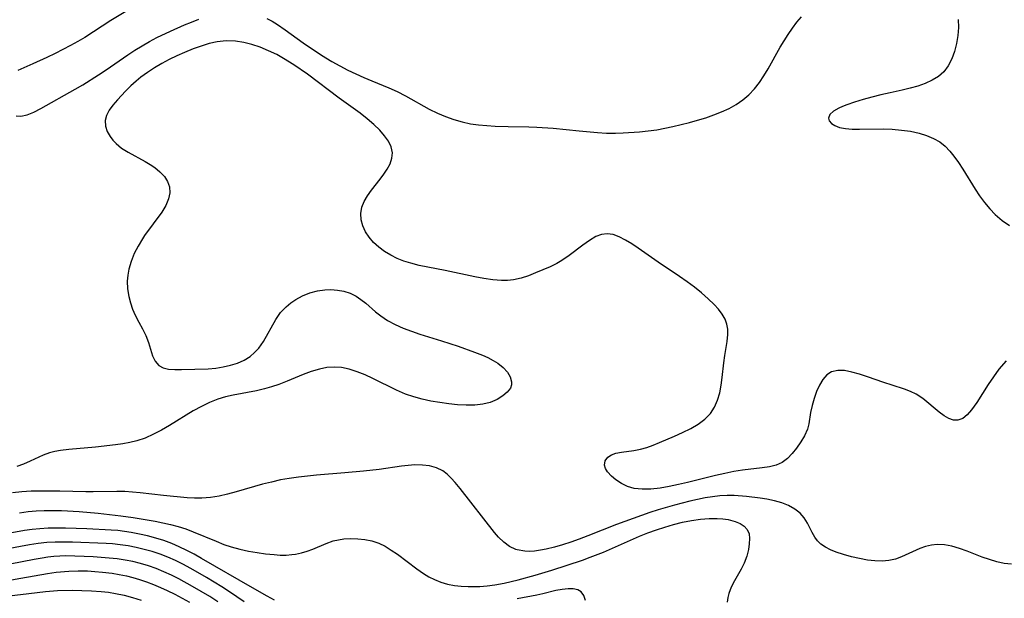
# Model space of a CAD drawing. Extents: x 1556494 to 1564696, y 2756403 to 2764605.
# Drawn here: x 1557551 to 1557752, y 2759336 to 2759454 of the extents above; entities that cross this region are included whole.
import ezdxf

# ---------------------------------------------------------------- set-up
doc = ezdxf.new("R2010")
doc.units = 0

msp = doc.modelspace()

# ---------------------------------------------------------------- linework, layer by layer
at = {"layer": 'WIL_003_Contours', "color": 0}
for points in [[(1557550.51, 2759434.89, 60), (1557551.44, 2759434.83, 60), (1557552.77, 2759435.07, 60), (1557554.14, 2759435.61, 60), (1557555.56, 2759436.35, 60), (1557562.56, 2759440.29, 60), (1557564.15, 2759441.23, 60), (1557567.31, 2759443.24, 60), (1557568.87, 2759444.29, 60), (1557573.28, 2759447.35, 60), (1557574.73, 2759448.28, 60), (1557576.21, 2759449.17, 60), (1557577.71, 2759450.02, 60), (1557579.23, 2759450.83, 60), (1557582.02, 2759452.18, 60), (1557584.84, 2759453.41, 60), (1557586.29, 2759454, 60), (1557587.77, 2759454.57, 60)], [(1557572.87, 2759456.17, 58), (1557569.85, 2759454.31, 58), (1557564.55, 2759450.86, 58), (1557563.1, 2759450.01, 58), (1557561.61, 2759449.21, 58), (1557558.47, 2759447.59, 58), (1557556.81, 2759446.79, 58), (1557553.89, 2759445.51, 58), (1557550.83, 2759444.1, 58)], [(1557601.63, 2759454.76, 60), (1557602.74, 2759454.18, 60), (1557603.84, 2759453.51, 60), (1557605.42, 2759452.41, 60), (1557609.04, 2759449.8, 60), (1557612.81, 2759447.28, 60), (1557614.91, 2759445.98, 60), (1557616.54, 2759445.07, 60), (1557618.2, 2759444.22, 60), (1557621.47, 2759442.69, 60), (1557623.05, 2759442.01, 60), (1557626.54, 2759440.59, 60), (1557628.26, 2759439.83, 60), (1557629.92, 2759438.99, 60), (1557634.8, 2759436.26, 60), (1557636.46, 2759435.43, 60), (1557638.1, 2759434.73, 60), (1557639.77, 2759434.13, 60), (1557641.48, 2759433.63, 60), (1557643.21, 2759433.26, 60), (1557644.86, 2759433.03, 60), (1557646.53, 2759432.88, 60), (1557648.21, 2759432.78, 60), (1557650.9, 2759432.68, 60), (1557655.08, 2759432.65, 60), (1557656.73, 2759432.59, 60), (1557660.04, 2759432.34, 60), (1557665.4, 2759431.79, 60), (1557669.1, 2759431.46, 60), (1557670.95, 2759431.37, 60), (1557672.8, 2759431.34, 60), (1557674.36, 2759431.38, 60), (1557677.69, 2759431.61, 60), (1557679.46, 2759431.8, 60), (1557681.22, 2759432.05, 60), (1557682.84, 2759432.35, 60), (1557684.45, 2759432.7, 60), (1557687.85, 2759433.54, 60), (1557689.53, 2759434, 60), (1557691.2, 2759434.5, 60), (1557692.83, 2759435.05, 60), (1557694.42, 2759435.67, 60), (1557695.96, 2759436.37, 60), (1557697.41, 2759437.18, 60), (1557698.76, 2759438.12, 60), (1557700.01, 2759439.19, 60), (1557701.14, 2759440.39, 60), (1557702.13, 2759441.67, 60), (1557703.04, 2759443.04, 60), (1557703.9, 2759444.47, 60), (1557706.38, 2759448.89, 60), (1557707.17, 2759450.2, 60), (1557708.01, 2759451.49, 60), (1557708.88, 2759452.75, 60), (1557709.8, 2759453.97, 60), (1557710.74, 2759455.08, 60)], [(1557742.71, 2759454.51, 60), (1557742.76, 2759452.89, 60), (1557742.63, 2759451.27, 60), (1557742.35, 2759449.65, 60), (1557741.94, 2759448.03, 60), (1557741.39, 2759446.49, 60), (1557740.67, 2759445.08, 60), (1557739.73, 2759443.85, 60), (1557738.64, 2759442.91, 60), (1557737.36, 2759442.13, 60), (1557735.95, 2759441.49, 60), (1557734.44, 2759440.95, 60), (1557732.86, 2759440.49, 60), (1557731.23, 2759440.1, 60), (1557728.79, 2759439.59, 60), (1557726.92, 2759439.17, 60), (1557725.07, 2759438.69, 60), (1557723.28, 2759438.18, 60), (1557721.56, 2759437.64, 60), (1557719.97, 2759437.1, 60), (1557719.11, 2759436.77, 60), (1557718.33, 2759436.43, 60), (1557717.26, 2759435.81, 60), (1557716.52, 2759435.13, 60), (1557716.22, 2759434.43, 60), (1557716.36, 2759433.87, 60), (1557716.82, 2759433.34, 60), (1557717.53, 2759432.88, 60), (1557718.46, 2759432.53, 60), (1557719.7, 2759432.28, 60), (1557721.07, 2759432.17, 60), (1557722.55, 2759432.14, 60), (1557727.35, 2759432.2, 60), (1557729.24, 2759432.13, 60), (1557731.12, 2759431.98, 60), (1557732.96, 2759431.73, 60), (1557734.75, 2759431.34, 60), (1557736.23, 2759430.87, 60), (1557737.63, 2759430.28, 60), (1557738.91, 2759429.55, 60), (1557740.06, 2759428.67, 60), (1557740.98, 2759427.7, 60), (1557741.82, 2759426.62, 60), (1557742.72, 2759425.34, 60), (1557743.6, 2759423.98, 60), (1557746.12, 2759419.93, 60), (1557747.06, 2759418.53, 60), (1557748.05, 2759417.18, 60), (1557749.11, 2759415.9, 60), (1557750.26, 2759414.73, 60), (1557751.67, 2759413.55, 60), (1557753.17, 2759412.48, 60)], [(1557752.46, 2759384.88, 62), (1557751, 2759383.17, 62), (1557749.86, 2759381.63, 62), (1557748.79, 2759380.07, 62), (1557746.48, 2759376.41, 62), (1557745.43, 2759374.91, 62), (1557744.53, 2759373.89, 62), (1557743.61, 2759373.15, 62), (1557742.63, 2759372.78, 62), (1557741.73, 2759372.82, 62), (1557740.79, 2759373.15, 62), (1557739.82, 2759373.69, 62), (1557738.83, 2759374.39, 62), (1557735.44, 2759377.18, 62), (1557734.14, 2759378.06, 62), (1557732.96, 2759378.65, 62), (1557731.7, 2759379.14, 62), (1557729.19, 2759379.9, 62), (1557727.54, 2759380.44, 62), (1557724.21, 2759381.62, 62), (1557722.58, 2759382.16, 62), (1557721, 2759382.61, 62), (1557719.5, 2759382.9, 62), (1557718.11, 2759382.95, 62), (1557716.87, 2759382.66, 62), (1557715.9, 2759382.01, 62), (1557715.07, 2759381.07, 62), (1557714.37, 2759379.91, 62), (1557713.77, 2759378.61, 62), (1557713.28, 2759377.21, 62), (1557712.88, 2759375.76, 62), (1557712.58, 2759374.32, 62), (1557712.21, 2759372.05, 62), (1557711.94, 2759370.97, 62), (1557711.36, 2759369.62, 62), (1557710.6, 2759368.34, 62), (1557709.73, 2759367.11, 62), (1557708.84, 2759365.98, 62), (1557707.87, 2759364.96, 62), (1557706.77, 2759364.15, 62), (1557705.55, 2759363.62, 62), (1557704.18, 2759363.28, 62), (1557702.71, 2759363.06, 62), (1557698.7, 2759362.58, 62), (1557696.89, 2759362.29, 62), (1557695.05, 2759361.92, 62), (1557693.18, 2759361.5, 62), (1557687.5, 2759360.09, 62), (1557685.61, 2759359.64, 62), (1557683.73, 2759359.24, 62), (1557681.86, 2759358.92, 62), (1557680.02, 2759358.72, 62), (1557678.25, 2759358.68, 62), (1557676.58, 2759358.87, 62), (1557675.23, 2759359.28, 62), (1557673.99, 2759359.87, 62), (1557672.88, 2759360.59, 62), (1557671.93, 2759361.39, 62), (1557671.18, 2759362.23, 62), (1557670.76, 2759362.92, 62), (1557670.56, 2759363.61, 62), (1557670.68, 2759364.48, 62), (1557671.2, 2759365.22, 62), (1557671.94, 2759365.72, 62), (1557672.88, 2759366.05, 62), (1557673.99, 2759366.26, 62), (1557676.51, 2759366.62, 62), (1557677.85, 2759366.88, 62), (1557679.14, 2759367.24, 62), (1557680.44, 2759367.7, 62), (1557681.75, 2759368.22, 62), (1557684.79, 2759369.51, 62), (1557686.48, 2759370.28, 62), (1557688.12, 2759371.09, 62), (1557689.66, 2759371.99, 62), (1557691.03, 2759373, 62), (1557692.18, 2759374.18, 62), (1557692.99, 2759375.46, 62), (1557693.6, 2759376.87, 62), (1557694.04, 2759378.38, 62), (1557694.34, 2759379.95, 62), (1557694.54, 2759381.47, 62), (1557694.85, 2759384.51, 62), (1557695.05, 2759385.97, 62), (1557695.58, 2759388.86, 62), (1557695.72, 2759390.25, 62), (1557695.68, 2759391.32, 62), (1557695.48, 2759392.37, 62), (1557695.12, 2759393.39, 62), (1557694.54, 2759394.43, 62), (1557693.78, 2759395.42, 62), (1557692.9, 2759396.38, 62), (1557691.66, 2759397.57, 62), (1557690.31, 2759398.74, 62), (1557688.88, 2759399.89, 62), (1557687.39, 2759401.01, 62), (1557685.86, 2759402.1, 62), (1557681.5, 2759405.02, 62), (1557677.4, 2759407.88, 62), (1557676.09, 2759408.75, 62), (1557674.8, 2759409.54, 62), (1557673.54, 2759410.18, 62), (1557672.29, 2759410.64, 62), (1557671.07, 2759410.82, 62), (1557669.9, 2759410.67, 62), (1557668.76, 2759410.23, 62), (1557667.45, 2759409.44, 62), (1557666.12, 2759408.48, 62), (1557663.31, 2759406.36, 62), (1557661.81, 2759405.35, 62), (1557660.82, 2759404.78, 62), (1557659.46, 2759404.08, 62), (1557657.97, 2759403.43, 62), (1557656.48, 2759402.82, 62), (1557655, 2759402.25, 62), (1557653.51, 2759401.75, 62), (1557652, 2759401.4, 62), (1557650.77, 2759401.27, 62), (1557649.51, 2759401.25, 62), (1557647.73, 2759401.39, 62), (1557645.92, 2759401.66, 62), (1557644.08, 2759402.02, 62), (1557638.03, 2759403.32, 62), (1557634.5, 2759403.99, 62), (1557632.76, 2759404.36, 62), (1557631.05, 2759404.79, 62), (1557629.62, 2759405.25, 62), (1557628.24, 2759405.8, 62), (1557626.93, 2759406.44, 62), (1557625.65, 2759407.21, 62), (1557624.48, 2759408.09, 62), (1557623.42, 2759409.05, 62), (1557622.51, 2759410.09, 62), (1557621.77, 2759411.2, 62), (1557621.23, 2759412.43, 62), (1557620.91, 2759413.69, 62), (1557620.84, 2759414.97, 62), (1557621.02, 2759416.22, 62), (1557621.49, 2759417.42, 62), (1557622.16, 2759418.57, 62), (1557622.98, 2759419.7, 62), (1557624.75, 2759421.93, 62), (1557625.53, 2759422.97, 62), (1557626.23, 2759424.02, 62), (1557626.78, 2759425.09, 62), (1557627.16, 2759426.22, 62), (1557627.26, 2759427.34, 62), (1557627.02, 2759428.52, 62), (1557626.47, 2759429.68, 62), (1557625.69, 2759430.81, 62), (1557624.72, 2759431.92, 62), (1557623.5, 2759433.11, 62), (1557622.15, 2759434.28, 62), (1557620.7, 2759435.41, 62), (1557616.42, 2759438.48, 62), (1557609.92, 2759443.36, 62), (1557607.14, 2759445.28, 62), (1557605.06, 2759446.58, 62), (1557603.67, 2759447.36, 62), (1557602, 2759448.17, 62), (1557600.29, 2759448.87, 62), (1557598.62, 2759449.42, 62), (1557596.94, 2759449.84, 62), (1557595.24, 2759450.1, 62), (1557593.38, 2759450.15, 62), (1557591.53, 2759449.96, 62), (1557589.9, 2759449.6, 62), (1557588.27, 2759449.11, 62), (1557586.65, 2759448.54, 62), (1557584.85, 2759447.83, 62), (1557583.29, 2759447.14, 62), (1557581.75, 2759446.38, 62), (1557580.24, 2759445.56, 62), (1557578.76, 2759444.68, 62), (1557577.33, 2759443.75, 62), (1557575.97, 2759442.77, 62), (1557574.99, 2759441.97, 62), (1557573.89, 2759440.97, 62), (1557572.85, 2759439.93, 62), (1557571.17, 2759438.14, 62), (1557570.27, 2759437.08, 62), (1557569.5, 2759436.03, 62), (1557568.94, 2759434.97, 62), (1557568.66, 2759433.9, 62), (1557568.72, 2759432.75, 62), (1557569.08, 2759431.69, 62), (1557569.68, 2759430.65, 62), (1557570.24, 2759429.91, 62), (1557570.9, 2759429.2, 62), (1557572.04, 2759428.26, 62), (1557573.34, 2759427.43, 62), (1557576.83, 2759425.53, 62), (1557577.83, 2759424.94, 62), (1557578.78, 2759424.31, 62), (1557579.86, 2759423.45, 62), (1557580.76, 2759422.52, 62), (1557581.42, 2759421.5, 62), (1557581.77, 2759420.37, 62), (1557581.84, 2759419.18, 62), (1557581.62, 2759417.97, 62), (1557581.04, 2759416.6, 62), (1557580.21, 2759415.23, 62), (1557576.73, 2759410.48, 62), (1557576.26, 2759409.78, 62), (1557575.38, 2759408.31, 62), (1557574.61, 2759406.77, 62), (1557573.97, 2759405.19, 62), (1557573.5, 2759403.58, 62), (1557573.29, 2759402.37, 62), (1557573.19, 2759401.17, 62), (1557573.26, 2759399.6, 62), (1557573.5, 2759398.05, 62), (1557573.83, 2759396.71, 62), (1557574.27, 2759395.41, 62), (1557574.79, 2759394.18, 62), (1557575.54, 2759392.76, 62), (1557576.32, 2759391.4, 62), (1557577, 2759390.05, 62), (1557577.53, 2759388.64, 62), (1557578.36, 2759385.93, 62), (1557578.87, 2759384.8, 62), (1557579.6, 2759383.94, 62), (1557580.5, 2759383.46, 62), (1557581.62, 2759383.22, 62), (1557582.88, 2759383.12, 62), (1557584.27, 2759383.13, 62), (1557589.72, 2759383.29, 62), (1557591.24, 2759383.42, 62), (1557592.75, 2759383.65, 62), (1557594.23, 2759383.99, 62), (1557595.66, 2759384.44, 62), (1557597.01, 2759385.03, 62), (1557598.25, 2759385.78, 62), (1557599.17, 2759386.56, 62), (1557600, 2759387.46, 62), (1557600.96, 2759388.84, 62), (1557603.47, 2759393.34, 62), (1557604.44, 2759394.73, 62), (1557604.82, 2759395.17, 62), (1557605.58, 2759395.93, 62), (1557606.52, 2759396.72, 62), (1557607.54, 2759397.42, 62), (1557608.94, 2759398.16, 62), (1557610.42, 2759398.74, 62), (1557611.96, 2759399.15, 62), (1557613.52, 2759399.38, 62), (1557614.69, 2759399.43, 62), (1557616.06, 2759399.34, 62), (1557617.39, 2759399.08, 62), (1557618.67, 2759398.67, 62), (1557619.86, 2759398.09, 62), (1557620.86, 2759397.41, 62), (1557621.82, 2759396.63, 62), (1557623.81, 2759394.91, 62), (1557624.88, 2759394.07, 62), (1557626.3, 2759393.15, 62), (1557627.84, 2759392.33, 62), (1557629.46, 2759391.59, 62), (1557631.14, 2759390.92, 62), (1557632.88, 2759390.32, 62), (1557637.27, 2759388.97, 62), (1557640.71, 2759387.86, 62), (1557644.04, 2759386.68, 62), (1557645.62, 2759386.04, 62), (1557646.76, 2759385.54, 62), (1557647.83, 2759384.99, 62), (1557648.8, 2759384.39, 62), (1557649.87, 2759383.54, 62), (1557650.72, 2759382.6, 62), (1557651.31, 2759381.62, 62), (1557651.57, 2759380.63, 62), (1557651.54, 2759379.97, 62), (1557651.33, 2759379.33, 62), (1557650.71, 2759378.49, 62), (1557649.83, 2759377.74, 62), (1557648.63, 2759376.99, 62), (1557647.23, 2759376.4, 62), (1557645.71, 2759376.05, 62), (1557644.07, 2759375.88, 62), (1557642.34, 2759375.86, 62), (1557640.56, 2759375.94, 62), (1557638.75, 2759376.11, 62), (1557636.92, 2759376.36, 62), (1557635.1, 2759376.68, 62), (1557633.35, 2759377.06, 62), (1557631.63, 2759377.53, 62), (1557629.96, 2759378.1, 62), (1557628.11, 2759378.91, 62), (1557623.29, 2759381.29, 62), (1557621.69, 2759382.03, 62), (1557620.09, 2759382.68, 62), (1557618.48, 2759383.2, 62), (1557616.86, 2759383.52, 62), (1557615.36, 2759383.6, 62), (1557613.87, 2759383.5, 62), (1557612.38, 2759383.22, 62), (1557610.73, 2759382.73, 62), (1557609.08, 2759382.12, 62), (1557605.79, 2759380.73, 62), (1557604.11, 2759380.07, 62), (1557602.64, 2759379.57, 62), (1557601.15, 2759379.15, 62), (1557599.56, 2759378.8, 62), (1557594.77, 2759377.91, 62), (1557593.2, 2759377.56, 62), (1557591.66, 2759377.1, 62), (1557589.96, 2759376.42, 62), (1557588.3, 2759375.61, 62), (1557586.66, 2759374.69, 62), (1557581.79, 2759371.72, 62), (1557580.17, 2759370.77, 62), (1557578.52, 2759369.9, 62), (1557576.86, 2759369.14, 62), (1557575.15, 2759368.54, 62), (1557573.73, 2759368.21, 62), (1557572.28, 2759367.97, 62), (1557570.81, 2759367.78, 62), (1557566.7, 2759367.29, 62), (1557561.27, 2759366.81, 62), (1557559.55, 2759366.6, 62), (1557558.43, 2759366.41, 62), (1557557.35, 2759366.15, 62), (1557556, 2759365.65, 62), (1557553.37, 2759364.4, 62), (1557552.01, 2759363.8, 62), (1557550.65, 2759363.34, 62)], [(1557753.59, 2759343.44, 64), (1557752.09, 2759343.57, 64), (1557750.59, 2759343.89, 64), (1557749.09, 2759344.34, 64), (1557747.6, 2759344.87, 64), (1557744.49, 2759346.07, 64), (1557742.95, 2759346.63, 64), (1557741.42, 2759347.08, 64), (1557739.91, 2759347.38, 64), (1557738.41, 2759347.45, 64), (1557737.22, 2759347.31, 64), (1557736.04, 2759347, 64), (1557734.87, 2759346.58, 64), (1557731.13, 2759344.92, 64), (1557729.87, 2759344.46, 64), (1557728.57, 2759344.14, 64), (1557727.15, 2759344.01, 64), (1557725.68, 2759344.07, 64), (1557724.19, 2759344.26, 64), (1557722.54, 2759344.55, 64), (1557720.9, 2759344.92, 64), (1557719.3, 2759345.36, 64), (1557717.77, 2759345.87, 64), (1557716.64, 2759346.33, 64), (1557715.6, 2759346.87, 64), (1557714.69, 2759347.52, 64), (1557714.01, 2759348.19, 64), (1557713.44, 2759348.94, 64), (1557712.9, 2759349.86, 64), (1557711.92, 2759351.79, 64), (1557711.26, 2759352.84, 64), (1557710.44, 2759353.79, 64), (1557709.36, 2759354.65, 64), (1557708.1, 2759355.35, 64), (1557706.71, 2759355.92, 64), (1557705.22, 2759356.35, 64), (1557703.68, 2759356.67, 64), (1557702.31, 2759356.89, 64), (1557699.49, 2759357.23, 64), (1557697.01, 2759357.4, 64), (1557695.57, 2759357.42, 64), (1557694.07, 2759357.34, 64), (1557692.57, 2759357.17, 64), (1557691.06, 2759356.92, 64), (1557689.5, 2759356.62, 64), (1557687.93, 2759356.27, 64), (1557684.8, 2759355.47, 64), (1557681.51, 2759354.49, 64), (1557679.8, 2759353.93, 64), (1557676.38, 2759352.75, 64), (1557672.98, 2759351.49, 64), (1557667.11, 2759349.18, 64), (1557665.4, 2759348.54, 64), (1557663.7, 2759347.93, 64), (1557662, 2759347.37, 64), (1557660.32, 2759346.88, 64), (1557658.67, 2759346.47, 64), (1557657.45, 2759346.24, 64), (1557656.26, 2759346.08, 64), (1557655.24, 2759346.02, 64), (1557654.26, 2759346.05, 64), (1557652.7, 2759346.32, 64), (1557652.44, 2759346.41, 64), (1557651.17, 2759347.02, 64), (1557649.99, 2759347.88, 64), (1557648.9, 2759348.92, 64), (1557648.07, 2759349.88, 64), (1557641.1, 2759358.83, 64), (1557640.08, 2759360.06, 64), (1557639.27, 2759360.96, 64), (1557638.43, 2759361.76, 64), (1557637.53, 2759362.43, 64), (1557636.26, 2759363.05, 64), (1557634.86, 2759363.44, 64), (1557633.38, 2759363.64, 64), (1557631.82, 2759363.67, 64), (1557630.48, 2759363.57, 64), (1557629.11, 2759363.4, 64), (1557624.57, 2759362.75, 64), (1557621.35, 2759362.36, 64), (1557617.55, 2759362.03, 64), (1557611.82, 2759361.59, 64), (1557608.09, 2759361.19, 64), (1557606.24, 2759360.92, 64), (1557604.41, 2759360.59, 64), (1557602.58, 2759360.17, 64), (1557600.77, 2759359.7, 64), (1557595.41, 2759358.17, 64), (1557593.66, 2759357.7, 64), (1557591.9, 2759357.3, 64), (1557590.15, 2759357, 64), (1557588.41, 2759356.85, 64), (1557586.92, 2759356.85, 64), (1557585.43, 2759356.96, 64), (1557580.57, 2759357.45, 64), (1557575.79, 2759357.98, 64), (1557574.24, 2759358.12, 64), (1557572.7, 2759358.22, 64), (1557571.08, 2759358.24, 64), (1557566.2, 2759358.17, 64), (1557564.75, 2759358.18, 64), (1557559.41, 2759358.3, 64), (1557555.53, 2759358.32, 64), (1557553.6, 2759358.27, 64), (1557551.68, 2759358.15, 64), (1557549.77, 2759357.93, 64)], [(1557551.21, 2759353.9, 66), (1557553, 2759354.15, 66), (1557554.6, 2759354.29, 66), (1557556.21, 2759354.36, 66), (1557558, 2759354.38, 66), (1557559.8, 2759354.35, 66), (1557563.39, 2759354.16, 66), (1557567.28, 2759353.81, 66), (1557571.88, 2759353.27, 66), (1557574.42, 2759352.91, 66), (1557578.88, 2759352.16, 66), (1557580.47, 2759351.86, 66), (1557582.03, 2759351.51, 66), (1557583.58, 2759351.1, 66), (1557585.11, 2759350.61, 66), (1557586.62, 2759350.04, 66), (1557591.32, 2759348.07, 66), (1557592.89, 2759347.45, 66), (1557594.41, 2759346.94, 66), (1557596.14, 2759346.46, 66), (1557597.89, 2759346.07, 66), (1557599.65, 2759345.76, 66), (1557601.39, 2759345.53, 66), (1557603.12, 2759345.36, 66), (1557604.36, 2759345.28, 66), (1557605.58, 2759345.27, 66), (1557606.77, 2759345.35, 66), (1557607.51, 2759345.45, 66), (1557608.72, 2759345.71, 66), (1557609.91, 2759346.05, 66), (1557611.06, 2759346.47, 66), (1557613.79, 2759347.65, 66), (1557615.18, 2759348.14, 66), (1557616.25, 2759348.39, 66), (1557617.36, 2759348.55, 66), (1557618.79, 2759348.64, 66), (1557620.23, 2759348.6, 66), (1557621.67, 2759348.44, 66), (1557623.1, 2759348.14, 66), (1557624.48, 2759347.68, 66), (1557625.79, 2759347.05, 66), (1557627.05, 2759346.29, 66), (1557628.29, 2759345.43, 66), (1557632.23, 2759342.46, 66), (1557633.63, 2759341.5, 66), (1557634.73, 2759340.84, 66), (1557635.87, 2759340.26, 66), (1557637.17, 2759339.74, 66), (1557638.53, 2759339.35, 66), (1557639.92, 2759339.07, 66), (1557641.33, 2759338.9, 66), (1557642.73, 2759338.83, 66), (1557643.9, 2759338.84, 66), (1557645.08, 2759338.88, 66), (1557646.62, 2759339, 66), (1557648.15, 2759339.18, 66), (1557650.07, 2759339.52, 66), (1557652.94, 2759340.23, 66), (1557656.36, 2759341.19, 66), (1557659.79, 2759342.2, 66), (1557662.94, 2759343.19, 66), (1557666.07, 2759344.25, 66), (1557667.63, 2759344.82, 66), (1557670.33, 2759345.89, 66), (1557677.69, 2759349.1, 66), (1557679.4, 2759349.77, 66), (1557681.13, 2759350.39, 66), (1557682.86, 2759350.97, 66), (1557684.6, 2759351.48, 66), (1557686.44, 2759351.95, 66), (1557688.28, 2759352.33, 66), (1557690.09, 2759352.61, 66), (1557691.87, 2759352.75, 66), (1557693.52, 2759352.75, 66), (1557694.66, 2759352.66, 66), (1557695.75, 2759352.49, 66), (1557697.21, 2759352.11, 66), (1557698.22, 2759351.69, 66), (1557699.06, 2759351.15, 66), (1557699.67, 2759350.47, 66), (1557700.02, 2759349.61, 66), (1557700.14, 2759348.62, 66), (1557700.08, 2759347.54, 66), (1557699.9, 2759346.39, 66), (1557699.55, 2759345.01, 66), (1557699.05, 2759343.64, 66), (1557698.44, 2759342.41, 66), (1557697.03, 2759339.99, 66), (1557696.39, 2759338.75, 66), (1557695.89, 2759337.45, 66), (1557695.68, 2759336.58, 66), (1557695.55, 2759335.69, 66)], [(1557603.22, 2759336.06, 68), (1557601.73, 2759336.85, 68), (1557598.7, 2759338.56, 68), (1557588.36, 2759344.6, 68), (1557586.86, 2759345.43, 68), (1557585.34, 2759346.23, 68), (1557583.8, 2759346.98, 68), (1557582.25, 2759347.64, 68), (1557580.64, 2759348.23, 68), (1557579, 2759348.74, 68), (1557577.34, 2759349.18, 68), (1557575.67, 2759349.56, 68), (1557573.99, 2759349.88, 68), (1557572.63, 2759350.09, 68), (1557571.27, 2759350.25, 68), (1557569.91, 2759350.37, 68), (1557564.91, 2759350.6, 68), (1557560.57, 2759350.73, 68), (1557558.82, 2759350.75, 68), (1557557.07, 2759350.73, 68), (1557555.33, 2759350.63, 68), (1557553.79, 2759350.47, 68), (1557552.24, 2759350.25, 68), (1557544.36, 2759348.84, 68)], [(1557597.02, 2759335.7, 70), (1557595.53, 2759336.75, 70), (1557594.02, 2759337.77, 70), (1557592.48, 2759338.76, 70), (1557589.37, 2759340.67, 70), (1557586.17, 2759342.52, 70), (1557584.54, 2759343.38, 70), (1557583.02, 2759344.13, 70), (1557581.47, 2759344.82, 70), (1557579.9, 2759345.44, 70), (1557578.28, 2759345.97, 70), (1557576.64, 2759346.43, 70), (1557574.97, 2759346.82, 70), (1557573.37, 2759347.12, 70), (1557571.76, 2759347.36, 70), (1557570.14, 2759347.54, 70), (1557568.88, 2759347.63, 70), (1557561.99, 2759347.88, 70), (1557560.25, 2759347.91, 70), (1557558.51, 2759347.89, 70), (1557556.77, 2759347.8, 70), (1557555.02, 2759347.61, 70), (1557553.27, 2759347.34, 70), (1557548.46, 2759346.44, 70)], [(1557591.66, 2759335.75, 72), (1557590.01, 2759336.79, 72), (1557586.52, 2759338.87, 72), (1557583.72, 2759340.39, 72), (1557582.2, 2759341.15, 72), (1557580.66, 2759341.86, 72), (1557579.09, 2759342.5, 72), (1557577.51, 2759343.07, 72), (1557575.9, 2759343.55, 72), (1557574.33, 2759343.93, 72), (1557572.73, 2759344.24, 72), (1557571.12, 2759344.48, 72), (1557569.5, 2759344.66, 72), (1557566.23, 2759344.9, 72), (1557564.37, 2759345, 72), (1557562.51, 2759345.07, 72), (1557560.66, 2759345.08, 72), (1557559.44, 2759345.04, 72), (1557558.23, 2759344.96, 72), (1557557.01, 2759344.82, 72), (1557555.8, 2759344.65, 72), (1557554.18, 2759344.36, 72), (1557549.3, 2759343.4, 72)], [(1557549.54, 2759340.23, 74), (1557551.49, 2759340.54, 74), (1557556.89, 2759341.54, 74), (1557558.69, 2759341.79, 74), (1557561.24, 2759342, 74), (1557563.15, 2759342.05, 74), (1557565.05, 2759342.02, 74), (1557566.6, 2759341.93, 74), (1557568.15, 2759341.79, 74), (1557570.09, 2759341.55, 74), (1557571.56, 2759341.31, 74), (1557573.01, 2759341.01, 74), (1557574.35, 2759340.67, 74), (1557575.67, 2759340.28, 74), (1557577.11, 2759339.79, 74), (1557578.54, 2759339.24, 74), (1557579.94, 2759338.65, 74), (1557581.34, 2759338.02, 74), (1557582.86, 2759337.28, 74), (1557584.37, 2759336.5, 74), (1557585.86, 2759335.68, 74)], [(1557546.8, 2759336.7, 76), (1557556.51, 2759337.82, 76), (1557558.96, 2759338.01, 76), (1557561.97, 2759338.09, 76), (1557563.95, 2759338.07, 76), (1557565.92, 2759337.99, 76), (1557567.89, 2759337.84, 76), (1557569.34, 2759337.68, 76), (1557570.79, 2759337.46, 76), (1557572.53, 2759337.1, 76), (1557574.26, 2759336.64, 76), (1557576, 2759336.09, 76)], [(1557666.65, 2759335.98, 68), (1557666.34, 2759336.99, 68), (1557665.79, 2759337.75, 68), (1557665.07, 2759338.16, 68), (1557664.17, 2759338.36, 68), (1557663.13, 2759338.38, 68), (1557661.92, 2759338.27, 68), (1557660.64, 2759338.05, 68), (1557657.98, 2759337.39, 68), (1557656.73, 2759337.12, 68), (1557652.69, 2759336.36, 68)]]:
    msp.add_polyline3d(points, dxfattribs=at)

doc.saveas('drawing.dxf')
